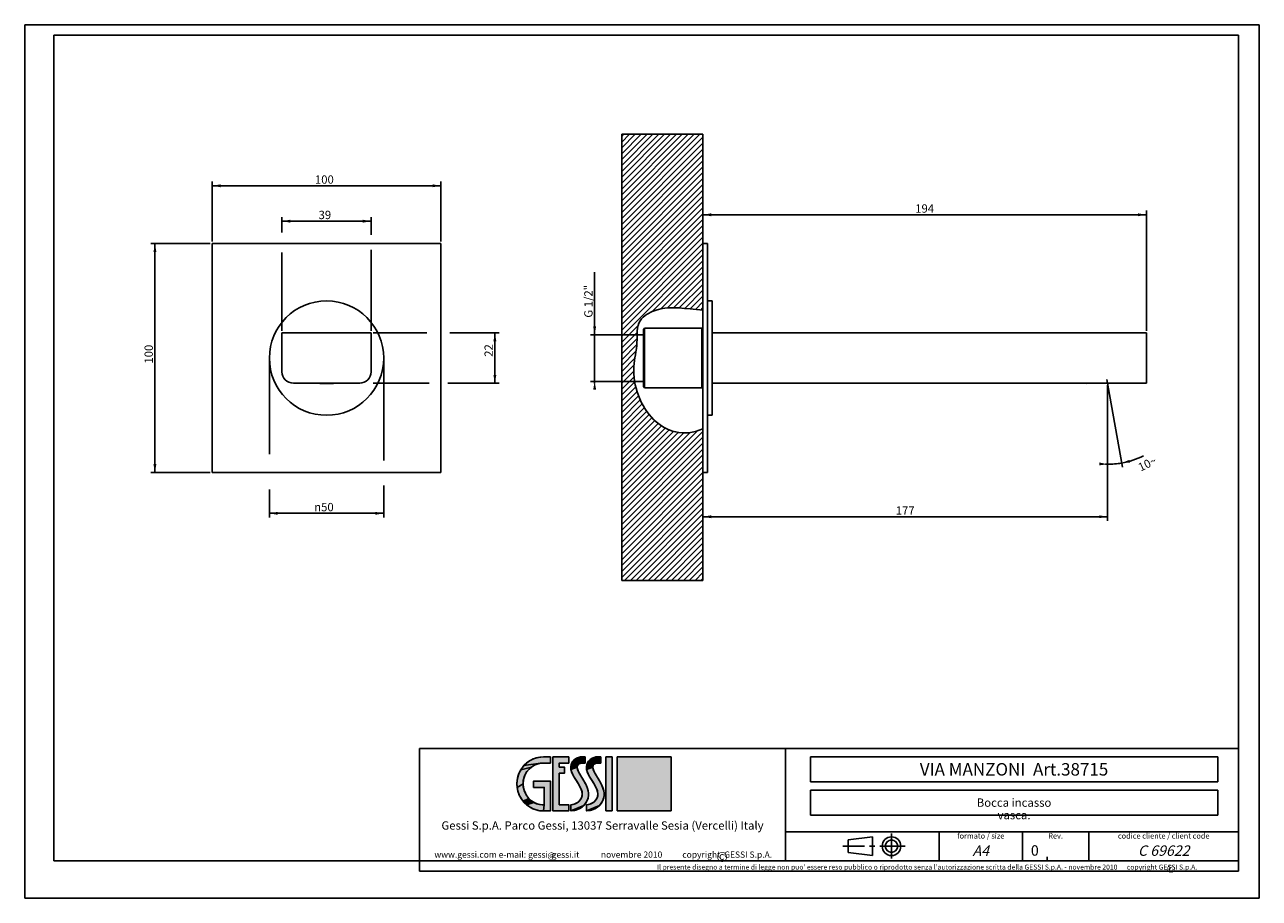
# Model space of a CAD drawing. Units: millimetres. Extents: x 0 to 297, y 0 to 210.
import ezdxf

# ---------------------------------------------------------------- set-up
doc = ezdxf.new("R2010")
doc.units = ezdxf.units.MM
doc.header["$LTSCALE"] = 16.335
doc.linetypes.add('CENTER', pattern=[0.6, 0.375, -0.075, 0.075, -0.075])
doc.linetypes.add('HIDDEN', pattern=[0.2, 0.1, -0.1])
doc.layers.get('0').update_dxf_attribs({"linetype": 'CONTINUOUS'})
for name, color, linetype in [('00_COMPONENTI', 7, 'CONTINUOUS'), ('52_NOTE', 7, 'CONTINUOUS'), ('58_ENTITA_GEOM', 7, 'CONTINUOUS'), ('60_ENTITA_GRP', 7, 'CONTINUOUS'), ('DEFAULT_1', 7, 'CENTER')]:
    doc.layers.add(name, color=color, linetype=linetype)
doc.styles.get("Standard").update_dxf_attribs({"font": 'txt', "width": 1.15})
doc.styles.add('TEXTSTYLE_10', font='txt')
doc.styles.add('TEXTSTYLE_2', font='trium.ttf')
doc.styles.add('TEXTSTYLE_3', font='gdt', dxfattribs={"width": 1.15})
doc.styles.add('TEXTSTYLE_4', font='txt', dxfattribs={"width": 1.25})
doc.styles.add('TEXTSTYLE_5', font='txt', dxfattribs={"width": 1.2})
doc.styles.add('TEXTSTYLE_6', font='txt')
doc.styles.add('TEXTSTYLE_7', font='txt', dxfattribs={"width": 0.9})
doc.styles.add('TEXTSTYLE_8', font='txt', dxfattribs={"width": 0.95})
doc.styles.add('TEXTSTYLE_9', font='txt', dxfattribs={"width": 1.1})
doc.dimstyles.new('DIMSTYLE_1', dxfattribs={"dimtxt": 2, "dimasz": 2, "dimexe": 0.18, "dimexo": 0.0625, "dimgap": 0.09, "dimtad": 1, "dimdec": 1, "dimlfac": 1.818182, "dimdsep": 46, "dimtxsty": 'Standard', "dimblk": '_FILLED', "dimblk1": '_FILLED', "dimblk2": '_FILLED', "dimcen": 0.09, "dimadec": 0, "dimazin": 0, "dimtp": 0.5, "dimtm": 0.5, "dimtfac": 1, "dimtdec": 1, "dimtofl": 0, "dimtmove": 0, "dimatfit": 3, "dimldrblk": '_FILLED', "dimfxl": 0, "dimtolj": 1, "dimarcsym": 0})
doc.dimstyles.new('DIMSTYLE_2', dxfattribs={"dimtxt": 2, "dimasz": 2, "dimexe": 0.18, "dimexo": 0.0625, "dimgap": 0.09, "dimtad": 1, "dimlfac": 1.818182, "dimdsep": 46, "dimtxsty": 'Standard', "dimblk": '_FILLED', "dimblk1": '_FILLED', "dimblk2": '_FILLED', "dimcen": 0.09, "dimadec": 0, "dimazin": 0, "dimtp": 0.5, "dimtm": 0.5, "dimtfac": 1, "dimtofl": 0, "dimtmove": 0, "dimatfit": 3, "dimldrblk": '_FILLED', "dimfxl": 0, "dimtolj": 1, "dimarcsym": 0})
doc.dimstyles.new('DIMSTYLE_3', dxfattribs={"dimtxt": 2, "dimasz": 2, "dimexe": 0.18, "dimexo": 0.0625, "dimgap": 0.09, "dimtad": 1, "dimlfac": 1.818182, "dimdsep": 46, "dimtxsty": 'Standard', "dimblk": '_FILLED', "dimblk1": '_FILLED', "dimblk2": '_FILLED', "dimcen": 0.09, "dimadec": 0, "dimazin": 0, "dimtp": 0.2, "dimtm": 0.2, "dimtfac": 1, "dimtofl": 0, "dimtmove": 0, "dimatfit": 3, "dimldrblk": '_FILLED', "dimfxl": 0, "dimtolj": 1, "dimarcsym": 0})
doc.dimstyles.new('DIMSTYLE_4', dxfattribs={"dimtxt": 2, "dimasz": 2, "dimexe": 0.18, "dimexo": 0.0625, "dimgap": 0.09, "dimtad": 1, "dimlfac": 1.818182, "dimdsep": 46, "dimtxsty": 'Standard', "dimblk": '_FILLED', "dimblk1": '_FILLED', "dimblk2": '_FILLED', "dimcen": 0.09, "dimadec": 0, "dimazin": 0, "dimtp": 0.3, "dimtm": 0.3, "dimtfac": 1, "dimtofl": 0, "dimtmove": 0, "dimatfit": 3, "dimldrblk": '_FILLED', "dimfxl": 0, "dimtolj": 1, "dimarcsym": 0})

# ---------------------------------------------------------------- blocks, each defined once
blk = doc.blocks.new('GESSI_LOGO_NEW_BL0', base_point=(136.96, 27.5))
at = {"linetype": 'Continuous'}
for points in [[(123.91, 33.94), (124.79, 34), (126.46, 34), (126.46, 32.51), (124.81, 32.51), (124.04, 32.45), (120.09, 31.9), (120.74, 32.53), (121.46, 33.05), (122.24, 33.46), (123.06, 33.76)], [(130.86, 34), (130.87, 32.51), (128.59, 32.51), (128.59, 31.54), (129.85, 31.54), (129.85, 30.04), (128.59, 30.04), (128.59, 22.5), (130.86, 22.5), (130.86, 21), (127.08, 21), (127.08, 34)], [(133.75, 33.98), (134.06, 34), (134.81, 34), (134.81, 32.5), (134.09, 32.5), (133.64, 32.45), (131.46, 32.11), (131.64, 32.57), (131.91, 32.98), (132.26, 33.33), (132.7, 33.63), (133.21, 33.85)], [(137.51, 33.98), (137.82, 34), (138.57, 34), (138.57, 32.5), (137.85, 32.5), (137.4, 32.45), (135.22, 32.11), (135.4, 32.57), (135.66, 32.98), (136.02, 33.33), (136.46, 33.63), (136.97, 33.85)], [(121.32, 31.04), (120.81, 30.44), (120.41, 29.77), (120.11, 29.05), (119.93, 28.29), (119.87, 27.5), (118.46, 26.61), (118.4, 27.5), (118.46, 28.4), (118.64, 29.28), (118.94, 30.12), (119.35, 30.91), (121.92, 31.55)], [(122.58, 31.96), (121.92, 31.55), (119.35, 30.91), (119.87, 31.65), (120.09, 31.9), (124.04, 32.45), (123.3, 32.26)], [(133.1, 32.13), (132.97, 31.87), (132.92, 31.54), (131.41, 30.97), (131.38, 31.58), (131.46, 32.11), (133.64, 32.45), (133.32, 32.33)], [(132.96, 31.13), (133.11, 30.64), (133.31, 30.26), (134.53, 28.22), (134.89, 27.55), (135.27, 26.72), (135.5, 25.99), (135.62, 25.33), (135.62, 24.71), (135.52, 24.11), (135.3, 23.52), (134.94, 22.86), (134.53, 22.33), (131.4, 21), (131.4, 22.5), (131.87, 22.56), (132.43, 22.72), (132.9, 22.94), (133.3, 23.24), (133.65, 23.64), (133.94, 24.16), (134.09, 24.6), (134.13, 25.07), (134.07, 25.59), (133.89, 26.18), (133.57, 26.88), (133.05, 27.76), (132.97, 27.89), (132.21, 29.1), (131.77, 29.88), (131.52, 30.48), (131.41, 30.97), (132.92, 31.54)], [(136.86, 32.13), (136.72, 31.87), (136.67, 31.54), (135.16, 30.97), (135.14, 31.58), (135.22, 32.11), (137.4, 32.45), (137.08, 32.33)], [(136.72, 31.13), (136.87, 30.64), (137.06, 30.26), (138.29, 28.22), (138.65, 27.55), (139.03, 26.72), (139.26, 25.99), (139.37, 25.33), (139.38, 24.71), (139.28, 24.11), (139.06, 23.52), (138.7, 22.86), (138.29, 22.33), (135.16, 21), (135.16, 22.5), (135.62, 22.56), (136.19, 22.72), (136.66, 22.94), (137.06, 23.24), (137.41, 23.64), (137.7, 24.16), (137.85, 24.6), (137.89, 25.07), (137.82, 25.59), (137.64, 26.18), (137.32, 26.88), (136.81, 27.76), (136.73, 27.89), (135.96, 29.1), (135.53, 29.88), (135.28, 30.48), (135.16, 30.97), (136.67, 31.54)], [(119.93, 26.76), (120.12, 26.01), (120.43, 25.25), (120.78, 24.64), (121.29, 24), (119.87, 23.36), (119.35, 24.09), (118.94, 24.89), (118.64, 25.73), (118.46, 26.61), (119.87, 27.5)], [(122.42, 26.67), (122.42, 28.17), (126.46, 28.17), (126.46, 21), (124.8, 21), (124.97, 22.5), (124.97, 26.67)], [(121.86, 23.46), (122.49, 23.04), (120.74, 22.48), (120.09, 23.1), (119.87, 23.36), (121.29, 24)], [(124.49, 22.5), (124.91, 22.5), (124.97, 22.5), (124.8, 21), (123.92, 21.06), (123.06, 21.24), (122.24, 21.54), (121.46, 21.96), (120.74, 22.48), (122.49, 23.04), (123.14, 22.74), (123.81, 22.56)], [(132.24, 21.13), (131.4, 21), (134.53, 22.33), (134.07, 21.91), (133.55, 21.58), (132.95, 21.32)], [(136, 21.13), (135.16, 21), (138.29, 22.33), (137.83, 21.91), (137.31, 21.58), (136.71, 21.32)]]:
    blk.add_hatch(color=7, dxfattribs=at).paths.add_polyline_path(points)
at = {"color": 7, "linetype": 'Continuous'}
for p, q in [((127.08, 34), (130.86, 34)), ((127.08, 21), (127.08, 34)), ((127.08, 21), (127.08, 34)), ((127.08, 34), (130.86, 34)), ((130.86, 34), (130.87, 32.51)), ((130.86, 34), (130.87, 32.51)), ((139.81, 21), (139.81, 34)), ((139.81, 34), (141.3, 34)), ((139.81, 21), (139.81, 34)), ((139.81, 34), (141.3, 34)), ((141.3, 34), (141.29, 21)), ((141.3, 34), (141.29, 21)), ((142.53, 34), (155.53, 34)), ((142.53, 21), (142.53, 34)), ((142.53, 21), (142.53, 34)), ((142.53, 34), (155.53, 34)), ((155.53, 34), (155.53, 21)), ((155.53, 34), (155.53, 21)), ((130.87, 32.51), (128.59, 32.51)), ((128.59, 32.51), (128.59, 31.54)), ((130.87, 32.51), (128.59, 32.51)), ((128.59, 32.51), (128.59, 31.54)), ((128.59, 31.54), (129.85, 31.54)), ((128.59, 31.54), (129.85, 31.54)), ((129.85, 30.04), (128.59, 30.04)), ((128.59, 30.04), (128.59, 22.5)), ((129.85, 30.04), (128.59, 30.04)), ((128.59, 30.04), (128.59, 22.5)), ((129.85, 31.54), (129.85, 30.04)), ((129.85, 31.54), (129.85, 30.04)), ((130.86, 21), (127.08, 21)), ((130.86, 21), (127.08, 21)), ((128.59, 22.5), (130.86, 22.5)), ((128.59, 22.5), (130.86, 22.5)), ((130.86, 22.5), (130.86, 21)), ((130.86, 22.5), (130.86, 21)), ((141.29, 21), (139.81, 21)), ((141.29, 21), (139.81, 21)), ((155.53, 21), (142.53, 21)), ((155.53, 21), (142.53, 21))]:
    blk.add_line(p, q, dxfattribs=at)
for points in [[(123.91, 33.94), (124.79, 34), (126.46, 34), (126.46, 32.51), (124.81, 32.51), (124.04, 32.45), (120.09, 31.9), (120.74, 32.53), (121.46, 33.05), (122.24, 33.46), (123.06, 33.76), (123.91, 33.94)], [(130.86, 34), (130.87, 32.51), (128.59, 32.51), (128.59, 31.54), (129.85, 31.54), (129.85, 30.04), (128.59, 30.04), (128.59, 22.5), (130.86, 22.5), (130.86, 21), (127.08, 21), (127.08, 34), (130.86, 34)], [(133.75, 33.98), (134.06, 34), (134.81, 34), (134.81, 32.5), (134.09, 32.5), (133.64, 32.45), (131.46, 32.11), (131.64, 32.57), (131.91, 32.98), (132.26, 33.33), (132.7, 33.63), (133.21, 33.85), (133.75, 33.98)], [(137.51, 33.98), (137.82, 34), (138.57, 34), (138.57, 32.5), (137.85, 32.5), (137.4, 32.45), (135.22, 32.11), (135.4, 32.57), (135.66, 32.98), (136.02, 33.33), (136.46, 33.63), (136.97, 33.85), (137.51, 33.98)], [(121.32, 31.04), (120.81, 30.44), (120.41, 29.77), (120.11, 29.05), (119.93, 28.29), (119.87, 27.5), (118.46, 26.61), (118.4, 27.5), (118.46, 28.4), (118.64, 29.28), (118.94, 30.12), (119.35, 30.91), (121.92, 31.55), (121.32, 31.04)], [(122.58, 31.96), (121.92, 31.55), (119.35, 30.91), (119.87, 31.65), (120.09, 31.9), (124.04, 32.45), (123.3, 32.26), (122.58, 31.96)], [(133.1, 32.13), (132.97, 31.87), (132.92, 31.54), (131.41, 30.97), (131.38, 31.58), (131.46, 32.11), (133.64, 32.45), (133.32, 32.33), (133.1, 32.13)], [(132.96, 31.13), (133.11, 30.64), (133.31, 30.26), (134.53, 28.22), (134.89, 27.55), (135.27, 26.72), (135.5, 25.99), (135.62, 25.33), (135.62, 24.71), (135.52, 24.11), (135.3, 23.52), (134.94, 22.86), (134.53, 22.33), (131.4, 21), (131.4, 22.5), (131.87, 22.56), (132.43, 22.72), (132.9, 22.94), (133.3, 23.24), (133.65, 23.64), (133.94, 24.16), (134.09, 24.6), (134.13, 25.07), (134.07, 25.59), (133.89, 26.18), (133.57, 26.88), (133.05, 27.76), (132.97, 27.89), (132.21, 29.1), (131.77, 29.88), (131.52, 30.48), (131.41, 30.97), (132.92, 31.54), (132.96, 31.13)], [(136.86, 32.13), (136.72, 31.87), (136.67, 31.54), (135.16, 30.97), (135.14, 31.58), (135.22, 32.11), (137.4, 32.45), (137.08, 32.33), (136.86, 32.13)], [(136.72, 31.13), (136.87, 30.64), (137.06, 30.26), (138.29, 28.22), (138.65, 27.55), (139.03, 26.72), (139.26, 25.99), (139.37, 25.33), (139.38, 24.71), (139.28, 24.11), (139.06, 23.52), (138.7, 22.86), (138.29, 22.33), (135.16, 21), (135.16, 22.5), (135.62, 22.56), (136.19, 22.72), (136.66, 22.94), (137.06, 23.24), (137.41, 23.64), (137.7, 24.16), (137.85, 24.6), (137.89, 25.07), (137.82, 25.59), (137.64, 26.18), (137.32, 26.88), (136.81, 27.76), (136.73, 27.89), (135.96, 29.1), (135.53, 29.88), (135.28, 30.48), (135.16, 30.97), (136.67, 31.54), (136.72, 31.13)], [(119.93, 26.76), (120.12, 26.01), (120.43, 25.25), (120.78, 24.64), (121.29, 24), (119.87, 23.36), (119.35, 24.09), (118.94, 24.89), (118.64, 25.73), (118.46, 26.61), (119.87, 27.5), (119.93, 26.76)], [(122.42, 26.67), (122.42, 28.17), (126.46, 28.17), (126.46, 21), (124.8, 21), (124.97, 22.5), (124.97, 26.67), (122.42, 26.67)], [(121.86, 23.46), (122.49, 23.04), (120.74, 22.48), (120.09, 23.1), (119.87, 23.36), (121.29, 24), (121.86, 23.46)], [(124.49, 22.5), (124.91, 22.5), (124.97, 22.5), (124.8, 21), (123.92, 21.06), (123.06, 21.24), (122.24, 21.54), (121.46, 21.96), (120.74, 22.48), (122.49, 23.04), (123.14, 22.74), (123.81, 22.56), (124.49, 22.5)], [(132.24, 21.13), (131.4, 21), (134.53, 22.33), (134.07, 21.91), (133.55, 21.58), (132.95, 21.32), (132.24, 21.13)], [(136, 21.13), (135.16, 21), (138.29, 22.33), (137.83, 21.91), (137.31, 21.58), (136.71, 21.32), (136, 21.13)]]:
    blk.add_lwpolyline(points, dxfattribs=at)
for points, knots in [([(126.46, 32.51), (126.46, 32.51), (124.81, 32.51), (124.81, 32.51), (122.15, 32.51), (119.87, 30.31), (119.87, 27.5), (119.87, 25.05), (121.93, 22.5), (124.49, 22.5), (124.55, 22.5), (124.97, 22.5), (124.97, 22.5), (124.97, 22.5), (124.97, 26.67), (124.97, 26.67), (124.97, 26.67), (122.42, 26.67), (122.42, 26.67), (122.42, 26.67), (122.42, 28.17), (122.42, 28.17), (122.42, 28.17), (126.46, 28.17), (126.46, 28.17), (126.46, 28.17), (126.46, 21), (126.46, 21), (126.46, 21), (124.8, 21), (124.8, 21), (121.25, 21), (118.4, 23.94), (118.4, 27.5), (118.4, 31.07), (121.25, 34), (124.79, 34), (124.79, 34), (126.46, 34), (126.46, 34), (126.46, 34), (126.46, 32.51), (126.46, 32.51)], [0, 0, 0, 0, 1, 1, 1, 2, 2, 2, 3, 3, 3, 4, 4, 4, 5, 5, 5, 6, 6, 6, 7, 7, 7, 8, 8, 8, 9, 9, 9, 10, 10, 10, 11, 11, 11, 12, 12, 12, 13, 13, 13, 14, 14, 14, 14]), ([(126.46, 32.51), (126.46, 32.51), (124.81, 32.51), (124.81, 32.51), (122.15, 32.51), (119.87, 30.31), (119.87, 27.5), (119.87, 25.05), (121.93, 22.5), (124.49, 22.5), (124.55, 22.5), (124.97, 22.5), (124.97, 22.5), (124.97, 22.5), (124.97, 26.67), (124.97, 26.67), (124.97, 26.67), (122.42, 26.67), (122.42, 26.67), (122.42, 26.67), (122.42, 28.17), (122.42, 28.17), (122.42, 28.17), (126.46, 28.17), (126.46, 28.17), (126.46, 28.17), (126.46, 21), (126.46, 21), (126.46, 21), (124.8, 21), (124.8, 21), (121.25, 21), (118.4, 23.94), (118.4, 27.5), (118.4, 31.07), (121.25, 34), (124.79, 34), (124.79, 34), (126.46, 34), (126.46, 34), (126.46, 34), (126.46, 32.51), (126.46, 32.51)], [0, 0, 0, 0, 1, 1, 1, 2, 2, 2, 3, 3, 3, 4, 4, 4, 5, 5, 5, 6, 6, 6, 7, 7, 7, 8, 8, 8, 9, 9, 9, 10, 10, 10, 11, 11, 11, 12, 12, 12, 13, 13, 13, 14, 14, 14, 14]), ([(134.09, 32.5), (132.51, 32.5), (132.82, 31.08), (133.31, 30.26), (133.7, 29.59), (134.08, 28.96), (134.53, 28.22), (135.48, 26.59), (136.02, 25.06), (135.3, 23.52), (134.44, 21.65), (133.04, 21.18), (131.4, 21), (131.4, 21), (131.4, 22.5), (131.4, 22.5), (132.45, 22.61), (133.39, 22.94), (133.94, 24.16), (134.93, 26.31), (131.66, 28.96), (131.41, 30.97), (131.11, 33.26), (133.12, 34), (134.06, 34), (134.06, 34), (134.81, 34), (134.81, 34), (134.81, 34), (134.81, 32.5), (134.81, 32.5), (134.81, 32.5), (134.09, 32.5), (134.09, 32.5)], [0, 0, 0, 0, 1, 1, 1, 2, 2, 2, 3, 3, 3, 4, 4, 4, 5, 5, 5, 6, 6, 6, 7, 7, 7, 8, 8, 8, 9, 9, 9, 10, 10, 10, 11, 11, 11, 11]), ([(134.09, 32.5), (132.51, 32.5), (132.82, 31.08), (133.31, 30.26), (133.7, 29.59), (134.08, 28.96), (134.53, 28.22), (135.48, 26.59), (136.02, 25.06), (135.3, 23.52), (134.44, 21.65), (133.04, 21.18), (131.4, 21), (131.4, 21), (131.4, 22.5), (131.4, 22.5), (132.45, 22.61), (133.39, 22.94), (133.94, 24.16), (134.93, 26.31), (131.66, 28.96), (131.41, 30.97), (131.11, 33.26), (133.12, 34), (134.06, 34), (134.06, 34), (134.81, 34), (134.81, 34), (134.81, 34), (134.81, 32.5), (134.81, 32.5), (134.81, 32.5), (134.09, 32.5), (134.09, 32.5)], [0, 0, 0, 0, 1, 1, 1, 2, 2, 2, 3, 3, 3, 4, 4, 4, 5, 5, 5, 6, 6, 6, 7, 7, 7, 8, 8, 8, 9, 9, 9, 10, 10, 10, 11, 11, 11, 11]), ([(137.85, 32.5), (136.27, 32.5), (136.58, 31.08), (137.06, 30.26), (137.45, 29.59), (137.84, 28.96), (138.29, 28.22), (139.24, 26.59), (139.77, 25.06), (139.06, 23.52), (138.2, 21.65), (136.8, 21.18), (135.16, 21), (135.16, 21), (135.16, 22.5), (135.16, 22.5), (136.21, 22.61), (137.14, 22.94), (137.7, 24.16), (138.69, 26.31), (135.42, 28.96), (135.16, 30.97), (134.87, 33.26), (136.88, 34), (137.82, 34), (137.82, 34), (138.57, 34), (138.57, 34), (138.57, 34), (138.57, 32.5), (138.57, 32.5), (138.57, 32.5), (137.85, 32.5), (137.85, 32.5)], [0, 0, 0, 0, 1, 1, 1, 2, 2, 2, 3, 3, 3, 4, 4, 4, 5, 5, 5, 6, 6, 6, 7, 7, 7, 8, 8, 8, 9, 9, 9, 10, 10, 10, 11, 11, 11, 11]), ([(137.85, 32.5), (136.27, 32.5), (136.58, 31.08), (137.06, 30.26), (137.45, 29.59), (137.84, 28.96), (138.29, 28.22), (139.24, 26.59), (139.77, 25.06), (139.06, 23.52), (138.2, 21.65), (136.8, 21.18), (135.16, 21), (135.16, 21), (135.16, 22.5), (135.16, 22.5), (136.21, 22.61), (137.14, 22.94), (137.7, 24.16), (138.69, 26.31), (135.42, 28.96), (135.16, 30.97), (134.87, 33.26), (136.88, 34), (137.82, 34), (137.82, 34), (138.57, 34), (138.57, 34), (138.57, 34), (138.57, 32.5), (138.57, 32.5), (138.57, 32.5), (137.85, 32.5), (137.85, 32.5)], [0, 0, 0, 0, 1, 1, 1, 2, 2, 2, 3, 3, 3, 4, 4, 4, 5, 5, 5, 6, 6, 6, 7, 7, 7, 8, 8, 8, 9, 9, 9, 10, 10, 10, 11, 11, 11, 11])]:
    blk.add_open_spline(points, degree=3, knots=knots, dxfattribs=at)
for points in [[(141.29, 21), (139.81, 21), (141.3, 34), (139.81, 34)], [(155.53, 34), (155.53, 21), (142.53, 34), (142.53, 21)]]:
    blk.add_solid(points, dxfattribs=at)
blk = doc.blocks.new('SYM_ISO-UNI_BL1', base_point=(204.34, 12.54))
at = {"color": 7, "linetype": 'Continuous'}
for p, q in [((198.12, 14.03), (203.96, 14.78)), ((198.12, 11.03), (198.12, 14.03)), ((203.96, 14.78), (203.96, 10.28)), ((203.96, 10.28), (198.12, 11.03))]:
    blk.add_line(p, q, dxfattribs=at)
for radius in [2.25, 1.5]:
    blk.add_circle((208.52, 12.53), radius, dxfattribs=at)
at = {"layer": 'DEFAULT_1', "color": 2, "linetype": 'CENTER'}
for p, q in [((208.52, 15.54), (208.52, 9.54)), ((211.84, 12.53), (196.83, 12.53))]:
    blk.add_line(p, q, dxfattribs=at)
blk = doc.blocks.new('*D1')
at = {"color": 2, "linetype": 'Continuous'}
for p, q in [((260.49, 123.32), (260.49, 103.32)), ((260.58, 123.32), (264.05, 103.64))]:
    blk.add_line(p, q, dxfattribs=at)
for start, end in [(268.5303, 270), (270, 280), (280, 296.3094)]:
    blk.add_arc((260.49, 123.82), 19.49, start, end, dxfattribs=at)
for points in [[(258.48, 104.08), (260.49, 104.32), (258.51, 104.78)], [(265.75, 105.41), (263.88, 104.62), (265.9, 104.73)]]:
    blk.add_solid(points, dxfattribs=at)
at = {"color": 2, "linetype": 'Continuous', "insert": (269.62, 105.35), "char_height": 2, "width": 4.4, "attachment_point": 2, "rotation": 26.3094, "line_spacing_factor": 0.9}
blk.add_mtext('10\\Fgdt;{\\Fgdt;~}', dxfattribs=at)
blk = doc.blocks.new('_FILLED')
at = {"color": 0, "linetype": 'ByBlock'}
blk.add_solid([(0, 0), (-1, 0.175), (-1, -0.175)], dxfattribs=at)
blk = doc.blocks.new('*D2')
at = {"color": 2, "linetype": 'Continuous'}
for p, q in [((163.14, 141.86), (163.14, 165.31)), ((163.14, 164.31), (216.49, 164.31)), ((269.84, 164.31), (216.49, 164.31)), ((269.84, 136.42), (269.84, 165.31))]:
    blk.add_line(p, q, dxfattribs=at)
at = {"color": 2, "linetype": 'Continuous', "xscale": 2, "yscale": 2, "zscale": 2, "rotation": 180}
blk.add_blockref('_FILLED', (163.14, 164.31), dxfattribs=at)
at = {"color": 2, "linetype": 'Continuous', "xscale": 2, "yscale": 2, "zscale": 2}
blk.add_blockref('_FILLED', (269.84, 164.31), dxfattribs=at)
at = {"color": 2, "linetype": 'Continuous', "insert": (216.49, 166.81), "char_height": 2, "width": 5.3667, "attachment_point": 2, "line_spacing_factor": 0.9}
blk.add_mtext('194', dxfattribs=at)
blk = doc.blocks.new('*D3')
at = {"color": 2, "linetype": 'Continuous'}
for p, q in [((260.49, 123.32), (260.49, 90.72)), ((163.14, 76.92), (163.14, 92.72)), ((163.14, 91.72), (211.82, 91.72)), ((260.49, 91.72), (211.82, 91.72))]:
    blk.add_line(p, q, dxfattribs=at)
at = {"color": 2, "linetype": 'Continuous', "xscale": 2, "yscale": 2, "zscale": 2, "rotation": 180}
blk.add_blockref('_FILLED', (163.14, 91.72), dxfattribs=at)
at = {"color": 2, "linetype": 'Continuous', "xscale": 2, "yscale": 2, "zscale": 2}
blk.add_blockref('_FILLED', (260.49, 91.72), dxfattribs=at)
at = {"color": 2, "linetype": 'Continuous', "insert": (211.82, 94.22), "char_height": 2, "width": 5.175, "attachment_point": 2, "line_spacing_factor": 0.9}
blk.add_mtext('177', dxfattribs=at)
blk = doc.blocks.new('*D4')
at = {"color": 2, "linetype": 'Continuous'}
for p, q in [((137.11, 135.46), (137.11, 150.54)), ((137.11, 150.54), (137.11, 129.87)), ((148.66, 135.46), (136.11, 135.46)), ((137.11, 123.77), (137.11, 129.87)), ((148.66, 124.27), (136.11, 124.27)), ((137.11, 124.27), (137.11, 123.77))]:
    blk.add_line(p, q, dxfattribs=at)
at = {"color": 2, "linetype": 'Continuous', "xscale": 2, "yscale": 2, "zscale": 2}
for p, rotation in [((137.11, 135.46), 270), ((137.11, 124.27), 90)]:
    blk.add_blockref('_FILLED', p, dxfattribs=dict(at, rotation=rotation))
at = {"color": 2, "linetype": 'Continuous', "insert": (134.61, 139.57), "char_height": 2, "width": 10.9729, "attachment_point": 1, "rotation": 90, "line_spacing_factor": 0.9}
blk.add_mtext('G 1/2"', dxfattribs=at)
blk = doc.blocks.new('*D5')
at = {"color": 2, "linetype": 'Continuous'}
for p, q in [((45.11, 157.87), (45.11, 172.28)), ((100.11, 157.87), (100.11, 172.28)), ((45.11, 171.28), (72.61, 171.28)), ((100.11, 171.28), (72.61, 171.28))]:
    blk.add_line(p, q, dxfattribs=at)
at = {"color": 2, "linetype": 'Continuous', "xscale": 2, "yscale": 2, "zscale": 2, "rotation": 180}
blk.add_blockref('_FILLED', (45.11, 171.28), dxfattribs=at)
at = {"color": 2, "linetype": 'Continuous', "xscale": 2, "yscale": 2, "zscale": 2}
blk.add_blockref('_FILLED', (100.11, 171.28), dxfattribs=at)
at = {"color": 2, "linetype": 'Continuous', "insert": (72.09, 173.78), "char_height": 2, "width": 5.175, "attachment_point": 2, "line_spacing_factor": 0.9}
blk.add_mtext('100', dxfattribs=at)
blk = doc.blocks.new('*D6')
at = {"color": 2, "linetype": 'Continuous'}
for p, q in [((44.61, 157.37), (30.33, 157.37)), ((31.33, 157.37), (31.33, 129.87)), ((31.33, 102.37), (31.33, 129.87)), ((44.61, 102.37), (30.33, 102.37))]:
    blk.add_line(p, q, dxfattribs=at)
at = {"color": 2, "linetype": 'Continuous', "xscale": 2, "yscale": 2, "zscale": 2}
for p, rotation in [((31.33, 157.37), 90), ((31.33, 102.37), 270)]:
    blk.add_blockref('_FILLED', p, dxfattribs=dict(at, rotation=rotation))
at = {"color": 2, "linetype": 'Continuous', "insert": (28.83, 130.8), "char_height": 2, "width": 5.175, "attachment_point": 2, "rotation": 90, "line_spacing_factor": 0.9}
blk.add_mtext('100', dxfattribs=at)
blk = doc.blocks.new('*D7')
at = {"color": 2, "linetype": 'Continuous'}
for p, q in [((61.89, 160.01), (61.89, 163.77)), ((83.34, 159.52), (83.34, 163.77)), ((61.89, 162.77), (72.61, 162.77)), ((83.34, 162.77), (72.61, 162.77)), ((61.89, 136.42), (61.89, 155.25)), ((83.34, 136.42), (83.34, 155.85))]:
    blk.add_line(p, q, dxfattribs=at)
at = {"color": 2, "linetype": 'Continuous', "xscale": 2, "yscale": 2, "zscale": 2, "rotation": 180}
blk.add_blockref('_FILLED', (61.89, 162.77), dxfattribs=at)
at = {"color": 2, "linetype": 'Continuous', "xscale": 2, "yscale": 2, "zscale": 2}
blk.add_blockref('_FILLED', (83.34, 162.77), dxfattribs=at)
at = {"color": 2, "linetype": 'Continuous', "insert": (72.21, 165.27), "char_height": 2, "width": 4.2167, "attachment_point": 2, "line_spacing_factor": 0.9}
blk.add_mtext('39', dxfattribs=at)
blk = doc.blocks.new('*D8')
at = {"color": 2, "linetype": 'Continuous'}
for p, q in [((83.84, 135.92), (96.72, 135.92)), ((102.3, 135.92), (114.11, 135.92)), ((113.11, 135.92), (113.11, 129.87)), ((113.11, 123.82), (113.11, 129.87)), ((83.84, 123.82), (97.34, 123.82)), ((101.8, 123.82), (114.11, 123.82))]:
    blk.add_line(p, q, dxfattribs=at)
at = {"color": 2, "linetype": 'Continuous', "xscale": 2, "yscale": 2, "zscale": 2}
for p, rotation in [((113.11, 135.92), 90), ((113.11, 123.82), 270)]:
    blk.add_blockref('_FILLED', p, dxfattribs=dict(at, rotation=rotation))
at = {"color": 2, "linetype": 'Continuous', "insert": (110.61, 131.69), "char_height": 2, "width": 4.2167, "attachment_point": 2, "rotation": 90, "line_spacing_factor": 0.9}
blk.add_mtext('22', dxfattribs=at)
blk = doc.blocks.new('*D9')
at = {"color": 2, "linetype": 'Continuous'}
for p, q in [((58.86, 129.37), (58.86, 106.8)), ((86.36, 129.37), (86.36, 105.25)), ((58.86, 98.28), (58.86, 91.54)), ((86.36, 99.21), (86.36, 91.54)), ((58.86, 92.54), (72.61, 92.54)), ((86.36, 92.54), (72.61, 92.54))]:
    blk.add_line(p, q, dxfattribs=at)
at = {"color": 2, "linetype": 'Continuous', "xscale": 2, "yscale": 2, "zscale": 2, "rotation": 180}
blk.add_blockref('_FILLED', (58.86, 92.54), dxfattribs=at)
at = {"color": 2, "linetype": 'Continuous', "xscale": 2, "yscale": 2, "zscale": 2}
blk.add_blockref('_FILLED', (86.36, 92.54), dxfattribs=at)
at = {"color": 2, "linetype": 'Continuous', "insert": (71.99, 95.04), "char_height": 2, "width": 6.8833, "attachment_point": 2, "line_spacing_factor": 0.9, "style": 'TEXTSTYLE_3'}
blk.add_mtext('{\\Fgdt;n}\\Ftxt;50', dxfattribs=at)

msp = doc.modelspace()

# ---------------------------------------------------------------- hatches: boundary and pattern name
at = {"layer": '60_ENTITA_GRP', "linetype": 'Continuous'}
h = msp.add_hatch(dxfattribs=at)
h.set_pattern_fill('XSEC0001', color=2, angle=45, style=0, pattern_type=0)
h.set_pattern_definition([(45, (0, 0), (-0.7071068, 0.7071068), [])])
edge = h.paths.add_edge_path()
edge.add_line((143.6194, 76.4239), (143.6194, 183.649))
edge.add_line((143.6194, 183.649), (163.1422, 183.649))
edge.add_line((163.1422, 183.649), (163.1422, 141.3562))
edge.add_spline(control_points=[(163.1422, 112.8503), (158.4414, 110.8201), (149.8018, 113.6132), (145.4508, 125.4444), (147.6532, 133.2494), (147.0045, 138.2752), (151.9028, 142.3653), (157.4691, 141.9925), (162.1265, 141.4436), (163.1422, 141.3562)], knot_values=[0, 0, 0, 0, 0.23427679, 0.49249924, 0.60358843, 0.7030602, 0.74785319, 0.94385998, 1, 1, 1, 1], degree=3, periodic=0)
edge.add_line((163.1422, 76.4239), (163.1422, 112.8503))
edge.add_line((163.1422, 76.4239), (143.6194, 76.4239))

# ---------------------------------------------------------------- linework, layer by layer
at = {"color": 7, "linetype": 'Continuous'}
for p, q in [((0, 0), (0, 210)), ((0, 210), (297, 210)), ((297, 0), (297, 210)), ((7, 9), (7, 207.5)), ((7, 207.5), (292, 207.5)), ((292, 9), (292, 207.5)), ((7, 9), (292, 9)), ((0, 0), (297, 0))]:
    msp.add_line(p, q, dxfattribs=at)
at = {"color": 2, "linetype": 'Continuous'}
for p, q in [((95, 36), (292, 36)), ((95, 36), (95, 9)), ((183, 36), (183, 9)), ((292, 36), (292, 9)), ((189, 34), (287, 34)), ((189, 34), (189, 28)), ((287, 34), (287, 28)), ((189, 28), (287, 28)), ((189, 26), (287, 26)), ((189, 26), (189, 20)), ((287, 26), (287, 20)), ((189, 20), (287, 20)), ((183, 16), (292, 16)), ((220, 16), (220, 9)), ((240, 16), (240, 9)), ((256, 16), (256, 9)), ((95, 9), (292, 9)), ((95, 9), (95, 6.5)), ((95, 9), (292, 9)), ((246, 10), (246, 9)), ((292, 9), (292, 6.5)), ((95, 6.5), (292, 6.5))]:
    msp.add_line(p, q, dxfattribs=at)
at = {"layer": '00_COMPONENTI', "color": 7, "linetype": 'Continuous'}
for p, q in [((45.1132, 102.3654), (45.1132, 157.3654)), ((45.1132, 157.3654), (100.1132, 157.3654)), ((100.1132, 102.3654), (100.1132, 157.3654)), ((163.1422, 102.3654), (163.1422, 157.3654)), ((164.2422, 157.3654), (163.1422, 157.3654)), ((164.2422, 102.3654), (164.2422, 157.3654)), ((165.3422, 143.6154), (164.2422, 143.6154)), ((165.3422, 116.1154), (165.3422, 143.6154)), ((148.8422, 136.7404), (149.1172, 137.0154)), ((148.8422, 136.7404), (148.8422, 122.9904)), ((149.1172, 137.0154), (149.1172, 122.7154)), ((149.1172, 137.0154), (162.8672, 137.0154)), ((162.8672, 122.7154), (162.8672, 137.0154)), ((163.1422, 136.7404), (162.8672, 137.0154)), ((61.8882, 135.9154), (61.8882, 126.5654)), ((83.3382, 135.9154), (61.8882, 135.9154)), ((83.3382, 126.5654), (83.3382, 135.9154)), ((165.3422, 135.9154), (269.8422, 135.9154)), ((269.8422, 135.9154), (269.8422, 123.8154)), ((64.6382, 123.8154), (80.5882, 123.8154)), ((148.8422, 122.9904), (149.1172, 122.7154)), ((149.1172, 122.7154), (162.8672, 122.7154)), ((163.1422, 122.9904), (162.8672, 122.7154)), ((269.8422, 123.8154), (165.3422, 123.8154)), ((255.3116, 123.7397), (255.2983, 123.8154)), ((255.7412, 123.8154), (255.3116, 123.7397)), ((165.3422, 116.1154), (164.2422, 116.1154)), ((45.1132, 102.3654), (100.1132, 102.3654)), ((164.2422, 102.3654), (163.1422, 102.3654))]:
    msp.add_line(p, q, dxfattribs=at)
msp.add_circle((72.6132, 129.8654), 13.75, dxfattribs=at)
for centre, radius, start, end in [((64.6382, 126.5654), 2.75, 180, 270), ((80.5882, 126.5654), 2.75, 270, 360), ((72.6032, 150.6483), 26.8561, 267.61961, 270.021318), ((72.6154, 151.0296), 27.2373, 269.995491, 272.363581)]:
    msp.add_arc(centre, radius, start, end, dxfattribs=at)
for points in [[(70.5468, 123.8154), (70.8832, 123.7896), (71.5717, 123.7519), (72.2612, 123.7397), (72.6132, 123.7397)], [(74.6796, 123.8154), (74.3432, 123.7896), (73.6547, 123.7519), (72.9652, 123.7397), (72.6132, 123.7397)]]:
    msp.add_open_spline(points, degree=3, knots=[0, 0, 0, 0, 0.48934269, 1, 1, 1, 1], dxfattribs=at)
at = {"layer": '58_ENTITA_GEOM', "color": 8, "linetype": 'HIDDEN'}
msp.add_line((260.4922, 123.8154), (260.4922, 123.6494), dxfattribs=at)
at = {"layer": '60_ENTITA_GRP', "color": 2, "linetype": 'Continuous'}
for p, q in [((143.6194, 76.4239), (143.6194, 183.649)), ((143.6194, 183.649), (163.1422, 183.649)), ((163.1422, 183.649), (163.1422, 141.3562)), ((163.1422, 76.4239), (163.1422, 112.8503)), ((163.1422, 76.4239), (143.6194, 76.4239))]:
    msp.add_line(p, q, dxfattribs=at)
msp.add_open_spline([(163.1422, 112.8503), (158.4414, 110.8201), (149.8018, 113.6132), (145.4508, 125.4444), (147.6532, 133.2494), (147.0045, 138.2752), (151.9028, 142.3653), (157.4691, 141.9925), (162.1265, 141.4436), (163.1422, 141.3562)], degree=3, knots=[0, 0, 0, 0, 0.23427679, 0.49249924, 0.60358843, 0.7030602, 0.74785319, 0.94385998, 1, 1, 1, 1], dxfattribs=at)
at = {"layer": 'DEFAULT_1', "color": 7, "linetype": 'CENTER'}
msp.add_line((260.331, 124.7296), (260.6496, 122.9225), dxfattribs=at)

# ---------------------------------------------------------------- block references
at = {"color": 2, "linetype": 'Continuous'}
for name, p in [('GESSI_LOGO_NEW_BL0', (136.965, 27.5027)), ('SYM_ISO-UNI_BL1', (204.3395, 12.5362))]:
    msp.add_blockref(name, p, dxfattribs=at)

# ---------------------------------------------------------------- texts
at = {"color": 2, "linetype": 'Continuous', "attachment_point": 1, "line_spacing_factor": 0.9, "style": 'TEXTSTYLE_2'}
for s, insert, char_height, width in [('@', (125.7439, 11.048), 1.4, 1.934074), ('©', (166.4091, 11.1601), 2.4, 1.662222), ('©', (274.7216, 7.9632), 1.8, 1.246667)]:
    msp.add_mtext(s, dxfattribs=dict(at, insert=insert, char_height=char_height, width=width))
at = {"layer": '52_NOTE', "color": 2, "linetype": 'Continuous', "line_spacing_factor": 0.9}
for s, insert, char_height, width, attachment_point, style in [('VIA MANZONI  Art.38715', (238, 32.5), 3, 66.225, 2, 'TEXTSTYLE_5'), ('Bocca incasso vasca.', (238, 24), 2, 25.992188, 2, 'TEXTSTYLE_6'), ('Gessi S.p.A. Parco Gessi, 13037 Serravalle Sesia (Vercelli) Italy', (139, 18.5), 2, 83.6625, 2, 'TEXTSTYLE_7'), ('formato / size', (230, 15.65), 1.3, 13.533542, 2, 'TEXTSTYLE_8'), ('Rev.', (248, 15.65), 1.3, 3.627813, 2, 'TEXTSTYLE_8'), ('codice cliente / client code', (274, 15.65), 1.3, 24.204375, 2, 'TEXTSTYLE_7'), ('\\Q15.0;A4', (230, 12.7059), 2.5, 5.5, 2, 'TEXTSTYLE_9'), ('0', (243, 12.75), 2.5, 2.520833, 2, 'TEXTSTYLE_9'), ('\\Q15.0;C 69622', (274, 12.7059), 2.5, 18.104167, 2, 'TEXTSTYLE_9'), ('www.gessi.com e-mail: gessi  gessi.it', (116, 11.25), 1.5, 38.78125, 2, 'TEXTSTYLE_10'), ('novembre 2010', (146, 11.25), 1.5, 17.496875, 2, 'TEXTSTYLE_9'), ('copyright  GESSI S.p.A.', (169, 11.25), 1.5, 25.5625, 2, 'TEXTSTYLE_10'), ("Il presente disegno a termine di legge non puo' essere reso pubblico o riprodotto senza l'autorizzazione scritta della GESSI S.p.A. - novembre 2010", (262.875, 8.1), 1.2, 165.84375, 3, 'TEXTSTYLE_4'), ('copyright GESSI S.p.A.', (265.125, 8.1), 1.2, 24.0625, 1, 'TEXTSTYLE_4')]:
    msp.add_mtext(s, dxfattribs=dict(at, insert=insert, char_height=char_height, width=width, attachment_point=attachment_point, style=style))

# ---------------------------------------------------------------- dimensions: what is measured, and where the dimension line sits
at = {"color": 2, "linetype": 'Continuous'}
for base, p1, p2, dimstyle, picture, middle in [((100.1132, 171.2775), (45.1132, 157.8654), (100.1132, 157.8654), 'DIMSTYLE_4', '*D5', (69.4999, 172.7775)), ((269.8422, 164.3139), (163.1422, 141.8562), (269.8422, 136.4154), 'DIMSTYLE_2', '*D2', (213.8088, 165.8139)), ((260.4922, 91.7233), (163.1422, 76.9239), (260.4922, 123.3154), 'DIMSTYLE_2', '*D3', (209.2297, 93.2233))]:
    dim = msp.add_linear_dim(base=base, p1=p1, p2=p2, dimstyle=dimstyle, dxfattribs=at)
    dim.commit()
    dim.dimension.update_dxf_attribs({"geometry": picture, "text_midpoint": middle, "dimtype": 160})
for base, p1, p2, angle, dimstyle, picture, middle in [((61.8882, 162.7686), (83.3382, 136.4154), (61.8882, 136.4154), 180, 'DIMSTYLE_4', '*D7', (70.0986, 164.2686)), ((31.3255, 102.3654), (44.6132, 157.3654), (44.6132, 102.3654), 270, 'DIMSTYLE_4', '*D6', (30.9849, 128.4846)), ((113.1097, 135.9154), (83.8382, 123.8154), (83.8382, 135.9154), 90, 'DIMSTYLE_3', '*D8', (112.5544, 129.8082))]:
    dim = msp.add_linear_dim(base=base, p1=p1, p2=p2, angle=angle, dimstyle=dimstyle, dxfattribs=at)
    dim.commit()
    dim.dimension.update_dxf_attribs({"geometry": picture, "text_midpoint": middle, "dimtype": 160})
dim = msp.add_linear_dim(base=(137.1088, 124.2692), p1=(148.6584, 135.4617), p2=(148.6584, 124.2692), angle=270, text='G 1/2"', dimstyle='DIMSTYLE_3', dxfattribs=at)
dim.commit()
dim.dimension.update_dxf_attribs({"geometry": '*D4', "text_midpoint": (135.6088, 145.0546), "dimtype": 160})
dim = msp.add_linear_dim(base=(86.3632, 92.5414), p1=(58.8632, 129.3654), p2=(86.3632, 129.3654), text='%%c<>', dimstyle='DIMSTYLE_4', dxfattribs=at)
dim.commit()
dim.dimension.update_dxf_attribs({"geometry": '*D9', "text_midpoint": (70.2684, 94.0414), "dimtype": 160})
dim = msp.add_angular_dim_2l(base=(262.191, 104.3979), line1=((260.4922, 103.3237), (260.4922, 123.3154)), line2=((260.579, 123.323), (264.0505, 103.635)), dimstyle='DIMSTYLE_1', dxfattribs=at)
dim.commit()
dim.dimension.update_dxf_attribs({"geometry": '*D1', "text_midpoint": (269.6431, 103.4377), "dimtype": 162})

doc.saveas('drawing.dxf')
